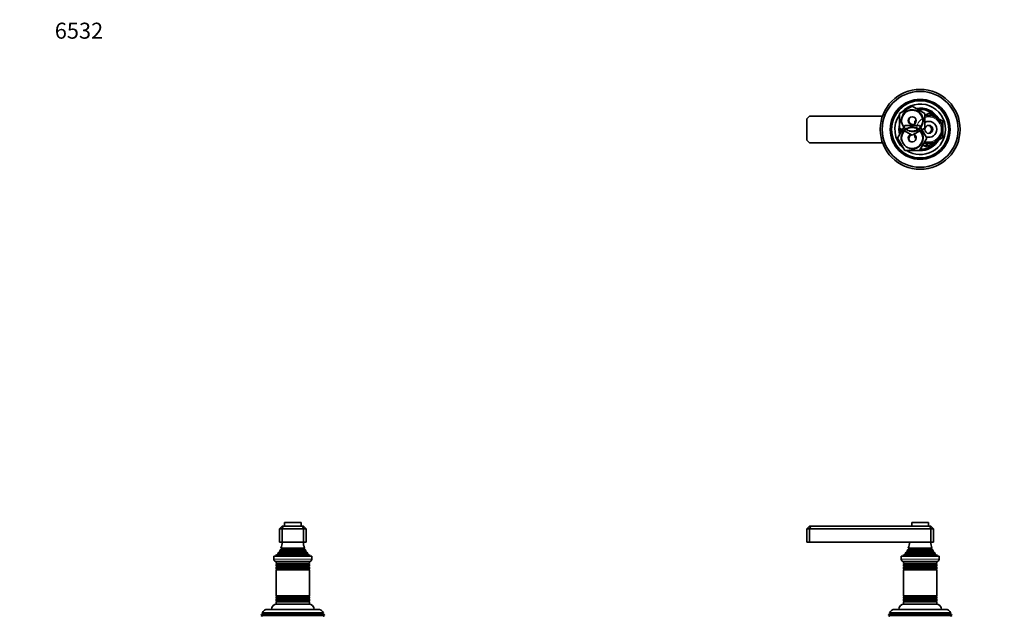
# Model space of a CAD drawing. Units: millimetres. Extents: x 0 to 1478, y 0 to 1758.
# Drawn here: x 0 to 739, y 1310 to 1758 of the extents above; entities that cross this region are included whole.
import ezdxf
from ezdxf import colors
from ezdxf.entities.mleader import LeaderData, LeaderLine
from ezdxf.math import Vec2, Vec3

# ---------------------------------------------------------------- set-up
doc = ezdxf.new("R2010")
doc.units = ezdxf.units.MM
for name, color, linetype in [('DV1_Défaut', 7, 'Continuous'), ('DV2_Défaut', 7, 'Continuous'), ('DV7_Défaut', 7, 'Continuous'), ('Défaut', 7, 'Continuous')]:
    doc.layers.add(name, color=color, linetype=linetype)

# ---------------------------------------------------------------- blocks, each defined once
blk = doc.blocks.new('_DOT')
at = {"color": 0}
blk.add_line((0, 0), (-1, 0), dxfattribs=at)
at = {"color": 0, "const_width": 0.333}
blk.add_lwpolyline([(-0.1665, 0, 1), (0.1665, 0, 1)], format="xyb", close=True, dxfattribs=at)
blk = doc.blocks.new('SE')
at = {"layer": 'DV1_Défaut', "color": 7, "linetype": 'Continuous', "lineweight": 35}
for p, q in [((592.82, 1377.64), (590.82, 1375.64)), ((590.82, 1375.64), (590.82, 1365.64)), ((592.82, 1375.64), (590.82, 1375.64)), ((592.82, 1377.64), (593.64, 1377.64)), ((593.64, 1377.64), (592.82, 1375.64)), ((592.82, 1375.64), (592.82, 1365.64)), ((683.82, 1375.64), (592.82, 1375.64)), ((593.64, 1377.64), (682.99, 1377.64)), ((669.57, 1380.14), (669.57, 1377.64)), ((681.77, 1380.44), (669.87, 1380.44)), ((682.07, 1377.64), (682.07, 1380.14)), ((682.99, 1377.64), (683.82, 1377.64)), ((682.99, 1377.64), (683.82, 1375.64)), ((685.82, 1375.64), (683.82, 1377.64)), ((683.82, 1375.64), (683.82, 1365.64)), ((685.82, 1375.64), (683.82, 1375.64)), ((685.82, 1375.64), (685.82, 1365.64)), ((592.82, 1365.64), (590.82, 1365.64)), ((683.82, 1365.64), (592.82, 1365.64)), ((667.32, 1360.29), (666.13, 1359.61)), ((684.7, 1361.21), (666.93, 1361.21)), ((666.93, 1361.21), (667.32, 1360.99)), ((685.82, 1365.64), (683.82, 1365.64)), ((684.32, 1360.99), (684.7, 1361.21)), ((685.5, 1359.61), (684.32, 1360.29)), ((661.57, 1355.14), (690.07, 1355.14)), ((661.57, 1355.14), (661.57, 1352.84)), ((664.44, 1356.37), (662.82, 1355.64)), ((662.82, 1355.64), (688.82, 1355.64)), ((662.82, 1355.64), (662.82, 1355.14)), ((664.27, 1357.05), (687.36, 1357.05)), ((664.27, 1357.05), (664.49, 1356.88)), ((665.97, 1358.38), (664.86, 1357.74)), ((664.86, 1357.74), (686.77, 1357.74)), ((685.86, 1359.01), (665.77, 1359.01)), ((665.77, 1359.01), (665.97, 1358.9)), ((666.13, 1359.61), (685.5, 1359.61)), ((685.67, 1358.9), (685.86, 1359.01)), ((686.77, 1357.74), (685.67, 1358.38)), ((687.14, 1356.88), (687.36, 1357.05)), ((688.82, 1355.64), (687.19, 1356.37)), ((688.82, 1355.14), (688.82, 1355.64)), ((690.07, 1352.84), (690.07, 1355.14)), ((663.27, 1351.14), (688.37, 1351.14)), ((663.32, 1351.14), (663.32, 1349.54)), ((688.32, 1349.54), (663.32, 1349.54)), ((663.32, 1349.54), (663.72, 1349.31)), ((663.72, 1348.97), (663.32, 1348.74)), ((663.32, 1348.74), (688.32, 1348.74)), ((663.32, 1348.74), (663.32, 1347.54)), ((688.32, 1347.54), (663.32, 1347.54)), ((663.32, 1347.54), (663.72, 1347.31)), ((663.72, 1346.97), (663.32, 1346.74)), ((663.32, 1346.74), (688.32, 1346.74)), ((663.32, 1346.74), (663.32, 1345.58)), ((688.32, 1345.58), (663.32, 1345.58)), ((663.32, 1345.58), (663.76, 1345.32)), ((663.76, 1345.14), (663.32, 1344.88)), ((687.87, 1345.32), (688.32, 1345.58)), ((688.32, 1344.88), (687.87, 1345.14)), ((687.92, 1349.31), (688.32, 1349.54)), ((688.32, 1348.74), (687.92, 1348.97)), ((687.92, 1347.31), (688.32, 1347.54)), ((688.32, 1346.74), (687.92, 1346.97)), ((688.32, 1349.54), (688.32, 1351.14)), ((688.32, 1347.54), (688.32, 1348.74)), ((688.32, 1345.58), (688.32, 1346.74)), ((663.32, 1344.88), (688.32, 1344.88)), ((663.32, 1344.88), (663.32, 1325.4)), ((688.32, 1325.4), (688.32, 1344.88)), ((688.32, 1325.4), (663.32, 1325.4)), ((663.32, 1325.4), (663.76, 1325.14)), ((663.76, 1324.96), (663.32, 1324.7)), ((663.32, 1324.7), (688.32, 1324.7)), ((663.32, 1324.7), (663.32, 1323.54)), ((688.32, 1323.54), (663.32, 1323.54)), ((663.32, 1323.54), (663.72, 1323.31)), ((663.72, 1322.97), (663.32, 1322.74)), ((687.87, 1325.14), (688.32, 1325.4)), ((688.32, 1324.7), (687.87, 1324.96)), ((687.92, 1323.31), (688.32, 1323.54)), ((688.32, 1322.74), (687.92, 1322.97)), ((688.32, 1323.54), (688.32, 1324.7)), ((663.32, 1322.74), (688.32, 1322.74)), ((663.32, 1322.74), (663.32, 1321.54)), ((688.32, 1321.54), (663.32, 1321.54)), ((663.32, 1321.54), (663.72, 1321.31)), ((663.72, 1320.97), (663.32, 1320.74)), ((663.32, 1320.74), (688.32, 1320.74)), ((663.32, 1320.74), (663.32, 1319.14)), ((663.32, 1319.14), (688.32, 1319.14)), ((687.92, 1321.31), (688.32, 1321.54)), ((688.32, 1320.74), (687.92, 1320.97)), ((688.32, 1321.54), (688.32, 1322.74)), ((688.32, 1319.14), (688.32, 1320.74)), ((652.36, 1311.36), (652.08, 1310.63)), ((652.08, 1310.63), (699.56, 1310.63)), ((652.08, 1310.63), (652.62, 1310.31)), ((653.42, 1311.97), (652.36, 1311.36)), ((699.27, 1311.36), (652.36, 1311.36)), ((652.87, 1312.61), (698.76, 1312.61)), ((652.87, 1312.61), (653.47, 1312.27)), ((698.16, 1312.27), (653.47, 1312.27)), ((656.92, 1315.14), (694.72, 1315.14)), ((698.16, 1312.27), (698.76, 1312.61)), ((699.27, 1311.36), (698.22, 1311.97)), ((699.02, 1310.31), (699.56, 1310.63)), ((699.56, 1310.63), (699.27, 1311.36))]:
    blk.add_line(p, q, dxfattribs=at)
at = {"layer": 'DV1_Défaut', "color": 7, "linetype": 'Continuous', "lineweight": 18}
for p, q in [((669.57, 1380.14), (682.07, 1380.14)), ((667.32, 1360.99), (684.32, 1360.99)), ((667.32, 1360.29), (684.32, 1360.29)), ((690.07, 1352.84), (661.57, 1352.84)), ((664.44, 1356.37), (687.19, 1356.37)), ((664.49, 1356.88), (687.14, 1356.88)), ((665.97, 1358.9), (685.67, 1358.9)), ((665.97, 1358.38), (685.67, 1358.38)), ((663.72, 1349.31), (687.92, 1349.31)), ((663.72, 1348.97), (687.92, 1348.97)), ((663.72, 1347.31), (687.92, 1347.31)), ((663.72, 1346.97), (687.92, 1346.97)), ((663.76, 1345.32), (687.87, 1345.32)), ((663.76, 1345.14), (687.87, 1345.14)), ((663.72, 1323.31), (687.92, 1323.31)), ((663.72, 1322.97), (687.92, 1322.97)), ((663.76, 1325.14), (687.87, 1325.14)), ((663.76, 1324.96), (687.87, 1324.96)), ((663.72, 1321.31), (687.92, 1321.31)), ((663.72, 1320.97), (687.92, 1320.97)), ((699.02, 1310.31), (652.62, 1310.31)), ((698.22, 1311.97), (653.42, 1311.97))]:
    blk.add_line(p, q, dxfattribs=at)
at = {"layer": 'DV1_Défaut', "color": 7, "linetype": 'Continuous', "lineweight": 35}
for centre, radius, start, end in [((669.87, 1380.14), 0.3, 90, 180), ((681.77, 1380.14), 0.3, 0, 90), ((653.14, 1367.1), 15, 336.87407, 354.41625), ((667.12, 1360.64), 0.4, 300, 60), ((698.49, 1367.1), 15, 185.58375, 203.12593), ((684.52, 1360.64), 0.4, 120, 240), ((663.27, 1352.84), 1.7, 180, 270), ((653.14, 1367.1), 15, 317.90866, 321.40288), ((664.32, 1356.64), 0.3, 294.11091, 54.11091), ((653.14, 1367.1), 15, 327.37594, 330.05244), ((665.82, 1358.64), 0.3, 300, 60), ((698.49, 1367.1), 15, 209.94756, 212.62406), ((685.82, 1358.64), 0.3, 120, 240), ((698.49, 1367.1), 15, 218.59712, 222.09134), ((687.32, 1356.64), 0.3, 125.88909, 245.88909), ((688.37, 1352.84), 1.7, 270, 0), ((663.62, 1349.14), 0.2, 300, 60), ((663.62, 1347.14), 0.2, 300, 60), ((663.71, 1345.23), 0.103, 300, 60), ((688.02, 1349.14), 0.2, 120, 240), ((688.02, 1347.14), 0.2, 120, 240), ((687.92, 1345.23), 0.103, 120, 240), ((663.62, 1323.14), 0.2, 300, 60), ((663.71, 1325.05), 0.103, 300, 60), ((687.92, 1325.05), 0.103, 120, 240), ((688.02, 1323.14), 0.2, 120, 240), ((663.82, 1315.14), 4, 90, 180), ((663.62, 1321.14), 0.2, 300, 60), ((688.02, 1321.14), 0.2, 120, 240), ((687.82, 1315.14), 4, 0, 90), ((652.52, 1310.14), 0.2, 300, 60), ((656.92, 1310.64), 4.5, 90, 153.97521), ((653.32, 1312.14), 0.2, 300, 40.90872), ((694.72, 1310.64), 4.5, 26.02479, 90), ((698.32, 1312.14), 0.2, 139.09128, 240), ((699.12, 1310.14), 0.2, 120, 240)]:
    blk.add_arc(centre, radius, start, end, dxfattribs=at)
blk = doc.blocks.new('SE1')
at = {"layer": 'DV2_Défaut', "color": 7, "linetype": 'Continuous', "lineweight": 35}
for p, q in [((660.32, 1687.49), (669.82, 1692.98)), ((669.82, 1692.98), (679.32, 1687.49)), ((592.82, 1685.51), (590.82, 1683.51)), ((647.53, 1685.51), (592.82, 1685.51)), ((660.32, 1676.52), (660.32, 1687.49)), ((679.32, 1685.9), (682.32, 1687.63)), ((679.32, 1687.49), (679.32, 1676.52)), ((682.32, 1687.63), (687.57, 1684.6)), ((590.82, 1683.51), (590.82, 1667.51)), ((658.85, 1669.01), (664.33, 1678.51)), ((664.33, 1678.51), (675.3, 1678.51)), ((671.82, 1681.57), (672.81, 1682.15)), ((671.82, 1679.77), (671.82, 1681.57)), ((675.3, 1678.51), (680.79, 1669.01)), ((687.57, 1684.6), (692.82, 1681.57)), ((692.82, 1681.57), (692.82, 1675.51)), ((669.82, 1671.04), (660.32, 1676.52)), ((679.32, 1676.52), (669.82, 1671.04)), ((671.82, 1669.45), (671.82, 1671.24)), ((692.82, 1675.51), (692.82, 1669.45)), ((590.82, 1667.51), (592.82, 1665.51)), ((592.82, 1665.51), (647.53, 1665.51)), ((664.33, 1659.51), (658.85, 1669.01)), ((672.81, 1668.87), (671.82, 1669.45)), ((680.79, 1669.01), (675.3, 1659.51)), ((682.32, 1663.38), (678.73, 1665.45)), ((687.57, 1666.42), (682.32, 1663.38)), ((692.82, 1669.45), (687.57, 1666.42)), ((675.3, 1659.51), (664.33, 1659.51))]:
    blk.add_line(p, q, dxfattribs=at)
for centre, radius in [((675.82, 1675.51), 30), ((675.82, 1675.51), 28.5), ((675.82, 1675.51), 22.5), ((675.82, 1675.51), 21.5), ((669.82, 1682.01), 7.9), ((669.82, 1682.01), 3), ((682.32, 1675.51), 3), ((669.82, 1669.01), 7.9)]:
    blk.add_circle(centre, radius, dxfattribs=at)
for centre, radius, start, end in [((675.82, 1675.51), 19, 0, 137.41412), ((675.82, 1675.51), 19, 144.6655, 229.17246), ((675.82, 1675.51), 16, 29.24648, 100.7054), ((675.82, 1675.51), 15, 36.44354, 96.03956), ((682.32, 1675.51), 10.5, 0, 106.60155), ((675.82, 1675.51), 16, 165.63849, 194.32528), ((670.82, 1682.51), 3.5, 151.17935, 261.58663), ((682.32, 1675.51), 6, 0, 120), ((680.82, 1675.51), 3.5, 301.2775, 58.12523), ((675.82, 1675.51), 15, 177.26171, 190.2638), ((675.82, 1675.51), 19, 237.3631, 0), ((669.82, 1669.01), 3, 114.11855, 0), ((670.82, 1668.51), 3.5, 120.98581, 207.57546), ((669.82, 1669.01), 3, 0, 65.88145), ((682.32, 1675.51), 10.5, 250.56221, 0), ((682.32, 1675.51), 6, 250.31022, 0), ((675.82, 1675.51), 16, 268.1717, 330.75352), ((675.82, 1675.51), 15, 270.23779, 323.55646), ((680.32, 1665.51), 2.85, 211.87988, 312.86359), ((680.32, 1665.51), 2.5, 207.49952, 310.37282)]:
    blk.add_arc(centre, radius, start, end, dxfattribs=at)
at = {"layer": 'DV2_Défaut', "color": 7, "linetype": 'Continuous', "lineweight": 18}
for centre, radius, start, end in [((669.82, 1682.01), 8.5, 255, 195), ((682.32, 1675.51), 10, 0, 107.4576), ((669.82, 1669.01), 8.5, 255, 195), ((682.32, 1675.51), 9.32, 255, 195), ((682.32, 1675.51), 10, 251.09686, 0)]:
    blk.add_arc(centre, radius, start, end, dxfattribs=at)
blk = doc.blocks.new('SE6')
at = {"layer": 'DV7_Défaut', "color": 7, "linetype": 'Continuous', "lineweight": 35}
for p, q in [((196.97, 1377.64), (194.97, 1375.64)), ((194.97, 1375.64), (194.97, 1365.64)), ((196.97, 1375.64), (194.97, 1375.64)), ((196.97, 1377.64), (197.8, 1377.64)), ((196.97, 1375.64), (197.8, 1377.64)), ((196.97, 1375.64), (196.97, 1365.64)), ((212.97, 1375.64), (196.97, 1375.64)), ((197.8, 1377.64), (212.15, 1377.64)), ((198.72, 1380.14), (198.72, 1377.64)), ((210.92, 1380.44), (199.02, 1380.44)), ((211.22, 1377.64), (211.22, 1380.14)), ((212.15, 1377.64), (212.97, 1377.64)), ((212.97, 1375.64), (212.15, 1377.64)), ((214.97, 1375.64), (212.97, 1377.64)), ((212.97, 1375.64), (212.97, 1365.64)), ((214.97, 1375.64), (212.97, 1375.64)), ((214.97, 1375.64), (214.97, 1365.64)), ((196.97, 1365.64), (194.97, 1365.64)), ((196.47, 1360.29), (195.29, 1359.61)), ((213.86, 1361.21), (196.09, 1361.21)), ((196.09, 1361.21), (196.47, 1360.99)), ((212.97, 1365.64), (196.97, 1365.64)), ((214.97, 1365.64), (212.97, 1365.64)), ((213.47, 1360.99), (213.86, 1361.21)), ((214.66, 1359.61), (213.47, 1360.29)), ((219.22, 1355.14), (190.72, 1355.14)), ((190.72, 1355.14), (190.72, 1352.84)), ((193.6, 1356.37), (191.97, 1355.64)), ((217.97, 1355.64), (191.97, 1355.64)), ((191.97, 1355.64), (191.97, 1355.14)), ((216.52, 1357.05), (193.43, 1357.05)), ((193.43, 1357.05), (193.65, 1356.88)), ((195.12, 1358.38), (194.02, 1357.74)), ((215.93, 1357.74), (194.02, 1357.74)), ((215.02, 1359.01), (194.93, 1359.01)), ((194.93, 1359.01), (195.12, 1358.9)), ((214.66, 1359.61), (195.29, 1359.61)), ((214.82, 1358.9), (215.02, 1359.01)), ((215.93, 1357.74), (214.82, 1358.38)), ((216.3, 1356.88), (216.52, 1357.05)), ((217.97, 1355.64), (216.35, 1356.37)), ((217.97, 1355.14), (217.97, 1355.64)), ((219.22, 1352.84), (219.22, 1355.14)), ((217.52, 1351.14), (192.42, 1351.14)), ((192.47, 1351.14), (192.47, 1349.54)), ((217.47, 1349.54), (192.47, 1349.54)), ((192.47, 1349.54), (192.87, 1349.31)), ((192.87, 1348.97), (192.47, 1348.74)), ((217.47, 1348.74), (192.47, 1348.74)), ((192.47, 1348.74), (192.47, 1347.54)), ((217.47, 1347.54), (192.47, 1347.54)), ((192.47, 1347.54), (192.87, 1347.31)), ((192.87, 1346.97), (192.47, 1346.74)), ((217.47, 1346.74), (192.47, 1346.74)), ((192.47, 1346.74), (192.47, 1345.58)), ((217.47, 1345.58), (192.47, 1345.58)), ((192.47, 1345.58), (192.92, 1345.32)), ((192.92, 1345.14), (192.47, 1344.88)), ((217.03, 1345.32), (217.47, 1345.58)), ((217.47, 1344.88), (217.03, 1345.14)), ((217.07, 1349.31), (217.47, 1349.54)), ((217.47, 1348.74), (217.07, 1348.97)), ((217.07, 1347.31), (217.47, 1347.54)), ((217.47, 1346.74), (217.07, 1346.97)), ((217.47, 1349.54), (217.47, 1351.14)), ((217.47, 1347.54), (217.47, 1348.74)), ((217.47, 1345.58), (217.47, 1346.74)), ((217.47, 1344.88), (192.47, 1344.88)), ((192.47, 1344.88), (192.47, 1325.4)), ((217.47, 1325.4), (217.47, 1344.88)), ((217.47, 1325.4), (192.47, 1325.4)), ((192.47, 1325.4), (192.92, 1325.14)), ((192.92, 1324.96), (192.47, 1324.7)), ((217.47, 1324.7), (192.47, 1324.7)), ((192.47, 1324.7), (192.47, 1323.54)), ((217.47, 1323.54), (192.47, 1323.54)), ((192.47, 1323.54), (192.87, 1323.31)), ((192.87, 1322.97), (192.47, 1322.74)), ((217.03, 1325.14), (217.47, 1325.4)), ((217.47, 1324.7), (217.03, 1324.96)), ((217.07, 1323.31), (217.47, 1323.54)), ((217.47, 1322.74), (217.07, 1322.97)), ((217.47, 1323.54), (217.47, 1324.7)), ((217.47, 1322.74), (192.47, 1322.74)), ((192.47, 1322.74), (192.47, 1321.54)), ((217.47, 1321.54), (192.47, 1321.54)), ((192.47, 1321.54), (192.87, 1321.31)), ((192.87, 1320.97), (192.47, 1320.74)), ((217.47, 1320.74), (192.47, 1320.74)), ((192.47, 1320.74), (192.47, 1319.14)), ((217.47, 1319.14), (192.47, 1319.14)), ((217.07, 1321.31), (217.47, 1321.54)), ((217.47, 1320.74), (217.07, 1320.97)), ((217.47, 1321.54), (217.47, 1322.74)), ((217.47, 1319.14), (217.47, 1320.74)), ((181.52, 1311.36), (181.23, 1310.63)), ((228.71, 1310.63), (181.23, 1310.63)), ((181.23, 1310.63), (181.77, 1310.31)), ((182.57, 1311.97), (181.52, 1311.36)), ((228.43, 1311.36), (181.52, 1311.36)), ((227.92, 1312.61), (182.03, 1312.61)), ((182.03, 1312.61), (182.63, 1312.27)), ((227.32, 1312.27), (182.63, 1312.27)), ((223.87, 1315.14), (186.07, 1315.14)), ((227.32, 1312.27), (227.92, 1312.61)), ((228.43, 1311.36), (227.37, 1311.97)), ((228.17, 1310.31), (228.71, 1310.63)), ((228.71, 1310.63), (228.43, 1311.36))]:
    blk.add_line(p, q, dxfattribs=at)
at = {"layer": 'DV7_Défaut', "color": 7, "linetype": 'Continuous', "lineweight": 18}
for p, q in [((211.22, 1380.14), (198.72, 1380.14)), ((213.47, 1360.99), (196.47, 1360.99)), ((213.47, 1360.29), (196.47, 1360.29)), ((219.22, 1352.84), (190.72, 1352.84)), ((216.35, 1356.37), (193.6, 1356.37)), ((216.3, 1356.88), (193.65, 1356.88)), ((214.82, 1358.9), (195.12, 1358.9)), ((214.82, 1358.38), (195.12, 1358.38)), ((217.07, 1349.31), (192.87, 1349.31)), ((217.07, 1348.97), (192.87, 1348.97)), ((217.07, 1347.31), (192.87, 1347.31)), ((217.07, 1346.97), (192.87, 1346.97)), ((217.03, 1345.32), (192.92, 1345.32)), ((217.03, 1345.14), (192.92, 1345.14)), ((217.07, 1323.31), (192.87, 1323.31)), ((217.07, 1322.97), (192.87, 1322.97)), ((217.03, 1325.14), (192.92, 1325.14)), ((217.03, 1324.96), (192.92, 1324.96)), ((217.07, 1321.31), (192.87, 1321.31)), ((217.07, 1320.97), (192.87, 1320.97)), ((228.17, 1310.31), (181.77, 1310.31)), ((227.37, 1311.97), (182.57, 1311.97))]:
    blk.add_line(p, q, dxfattribs=at)
at = {"layer": 'DV7_Défaut', "color": 7, "linetype": 'Continuous', "lineweight": 35}
for centre, radius, start, end in [((199.02, 1380.14), 0.3, 90, 180), ((210.92, 1380.14), 0.3, 0, 90), ((182.3, 1367.1), 15, 336.87407, 354.41625), ((196.27, 1360.64), 0.4, 300, 60), ((227.65, 1367.1), 15, 185.58375, 203.12593), ((213.67, 1360.64), 0.4, 120, 240), ((192.42, 1352.84), 1.7, 180, 270), ((182.3, 1367.1), 15, 317.90866, 321.40288), ((193.47, 1356.64), 0.3, 294.11091, 54.11091), ((182.3, 1367.1), 15, 327.37594, 330.05244), ((194.97, 1358.64), 0.3, 300, 60), ((227.65, 1367.1), 15, 209.94756, 212.62406), ((214.97, 1358.64), 0.3, 120, 240), ((227.65, 1367.1), 15, 218.59712, 222.09134), ((216.47, 1356.64), 0.3, 125.88909, 245.88909), ((217.52, 1352.84), 1.7, 270, 0), ((192.77, 1349.14), 0.2, 300, 60), ((192.77, 1347.14), 0.2, 300, 60), ((192.87, 1345.23), 0.103, 300, 60), ((217.17, 1349.14), 0.2, 120, 240), ((217.17, 1347.14), 0.2, 120, 240), ((217.08, 1345.23), 0.103, 120, 240), ((192.77, 1323.14), 0.2, 300, 60), ((192.87, 1325.05), 0.103, 300, 60), ((217.08, 1325.05), 0.103, 120, 240), ((217.17, 1323.14), 0.2, 120, 240), ((192.97, 1315.14), 4, 90, 180), ((192.77, 1321.14), 0.2, 300, 60), ((217.17, 1321.14), 0.2, 120, 240), ((216.97, 1315.14), 4, 0, 90), ((181.67, 1310.14), 0.2, 300, 60), ((186.07, 1310.64), 4.5, 90, 153.97521), ((182.47, 1312.14), 0.2, 300, 40.90872), ((223.87, 1310.64), 4.5, 26.02479, 90), ((227.47, 1312.14), 0.2, 139.09128, 240), ((228.27, 1310.14), 0.2, 120, 240)]:
    blk.add_arc(centre, radius, start, end, dxfattribs=at)

msp = doc.modelspace()

# ---------------------------------------------------------------- block references
at = {"layer": 'Défaut'}
for name in ['SE1', 'SE6', 'SE']:
    msp.add_blockref(name, (0, 0), dxfattribs=at)

# ---------------------------------------------------------------- leaders
at = {"layer": 'Défaut', "color": 7, "linetype": 'Continuous', "lineweight": 18}
ml = msp.add_multileader_mtext('Standard', dxfattribs=at)
ml.set_content('{\\pxsm0.9;\\fSolid Edge ISO|b1||i0||c0|p34;\\W1.;02/02/2024\\P}', color=256)
ml.set_leader_properties()
ml.set_arrow_properties(name='DOT')
ml.build(insert=Vec2(0, 0))
ml.multileader.update_dxf_attribs({"leader_type": 0, "dogleg_length": 0, "arrow_head_size": 12})
ctx = ml.context
ctx.base_point, ctx.char_height, ctx.arrow_head_size, ctx.landing_gap_size = Vec3(1390.41, 1750.71), 12, 12, 4.2
notes = []
notes.append((ctx, [(0, (0, 0, 0), (0, 0), (1, 0), 1, [])]))
ctx.mtext.insert = Vec3(1392.41, 1756.83)
ml = msp.add_multileader_mtext('Standard', dxfattribs=at)
ml.set_content('{\\pxsm0.9;\\fArial|b1||i0||c0|p34;\\W1.;6532\\P}', color=256)
ml.set_leader_properties()
ml.set_arrow_properties(name='DOT')
ml.build(insert=Vec2(0, 0))
ml.multileader.update_dxf_attribs({"leader_type": 0, "dogleg_length": 0, "arrow_head_size": 12})
ctx = ml.context
ctx.base_point, ctx.char_height, ctx.arrow_head_size, ctx.landing_gap_size = Vec3(24.31, 1749.47), 12, 12, 4.2
notes.append((ctx, [(0, (0, 0, 0), (0, 0), (1, 0), 1, [])]))
ctx.mtext.insert = Vec3(26.31, 1755.57)
for ctx, leaders in notes:
    for number, flags, end, landing, length, lines in leaders:
        leader = LeaderData()
        leader.index, (leader.has_last_leader_line, leader.has_dogleg_vector, leader.attachment_direction) = number, flags
        leader.last_leader_point, leader.dogleg_vector, leader.dogleg_length = Vec3(end), Vec3(landing), length
        for number, points, colour, breaks in lines:
            line = LeaderLine()
            line.index, line.vertices, line.color, line.breaks = number, Vec3.list(points), colors.encode_raw_color(colour), breaks
            leader.lines.append(line)
        ctx.leaders.append(leader)

doc.saveas('drawing.dxf')
